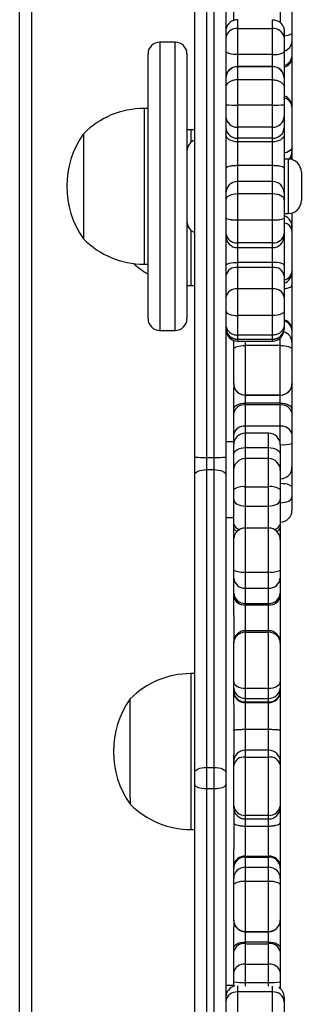
# Model space of a CAD drawing. Units: millimetres. Extents: x -4933 to 4839, y -3372 to 8944.
# Drawn here: x -902 to -829, y 6620 to 6873 of the extents above; entities that cross this region are included whole.
import ezdxf

# ---------------------------------------------------------------- set-up
doc = ezdxf.new("R2010")
doc.units = ezdxf.units.MM
doc.layers.add('Toestel 2D', color=7, linetype='Continuous', lineweight=20)

# ---------------------------------------------------------------- blocks, each defined once
blk = doc.blocks.new('WD1505_')
at = {"color": 7, "linetype": 'Continuous', "lineweight": 25}
for p, q in [((-56.332, 246.466), (-56.332, 290.895)), ((-56.032, 290.9), (-56.032, 246.471)), ((-56.831, 246.471), (-56.831, 284.302)), ((-61.332, 219.854), (-61.332, 284.054)), ((-61.032, 284.054), (-61.032, 219.854)), ((-54.332, 258.145), (-54.332, 257.348)), ((-55.831, 257.679), (-55.831, 257.916)), ((-54.632, 257.916), (-54.632, 257.618)), ((-55.732, 257.701), (-55.732, 257.471)), ((-54.832, 257.471), (-54.832, 257.701)), ((-56.032, 257.544), (-55.993, 257.544)), ((-55.732, 257.471), (-55.732, 256.805)), ((-54.832, 257.471), (-55.732, 257.471)), ((-54.832, 256.805), (-54.832, 257.471)), ((-54.531, 257.402), (-54.531, 257.242)), ((-54.332, 257.348), (-54.332, 257.146)), ((-57.332, 257.124), (-57.732, 257.124)), ((-54.531, 257.242), (-54.531, 256.892)), ((-54.332, 257.146), (-54.332, 256.775)), ((-58.032, 256.687), (-58.032, 256.824)), ((-57.032, 256.824), (-57.032, 256.687)), ((-54.832, 256.805), (-55.732, 256.805)), ((-54.531, 256.892), (-54.531, 256.201)), ((-58.032, 250.025), (-58.032, 256.687)), ((-57.032, 256.687), (-57.032, 250.025)), ((-54.332, 256.775), (-54.332, 256.705)), ((-54.332, 256.705), (-54.332, 255.534)), ((-54.832, 256.501), (-55.732, 256.501)), ((-55.732, 256.493), (-55.732, 256.157)), ((-54.832, 256.493), (-55.732, 256.493)), ((-54.832, 256.157), (-54.832, 256.493)), ((-55.732, 256.157), (-55.732, 255.51)), ((-54.832, 256.157), (-55.732, 256.157)), ((-54.832, 255.51), (-54.832, 256.157)), ((-54.531, 256.197), (-54.531, 256.201)), ((-54.531, 256.197), (-54.531, 255.966)), ((-54.531, 255.966), (-54.531, 255.519)), ((-58.032, 255.424), (-58.131, 255.424)), ((-54.832, 255.51), (-55.732, 255.51)), ((-55.732, 255.51), (-55.732, 254.941)), ((-54.832, 254.941), (-54.832, 255.51)), ((-54.531, 255.519), (-54.531, 255.22)), ((-54.332, 255.534), (-54.332, 255.462)), ((-54.332, 255.462), (-54.332, 255.438)), ((-54.332, 255.438), (-54.332, 254.441)), ((-54.531, 255.22), (-54.531, 254.935)), ((-56.932, 254.876), (-57.032, 254.874)), ((-56.831, 254.876), (-56.932, 254.876)), ((-54.832, 254.941), (-55.732, 254.941)), ((-55.732, 254.941), (-55.732, 254.656)), ((-54.832, 254.656), (-54.832, 254.941)), ((-54.531, 254.935), (-54.531, 254.753)), ((-59.692, 254.774), (-59.692, 254.217)), ((-54.832, 254.656), (-55.732, 254.656)), ((-55.732, 254.656), (-55.732, 254.565)), ((-55.732, 254.565), (-55.732, 253.955)), ((-54.832, 254.565), (-55.732, 254.565)), ((-54.832, 254.565), (-54.832, 254.656)), ((-54.832, 253.955), (-54.832, 254.565)), ((-54.531, 254.753), (-54.531, 253.883)), ((-54.332, 254.441), (-54.332, 254.316)), ((-54.332, 254.316), (-54.332, 254.249)), ((-59.692, 254.217), (-59.692, 252.074)), ((-54.426, 254.124), (-54.531, 254.124)), ((-54.332, 254.249), (-54.332, 254.225)), ((-54.332, 254.225), (-54.332, 254.111)), ((-54.832, 253.955), (-55.732, 253.955)), ((-54.531, 253.883), (-54.531, 253.246)), ((-54.092, 253.789), (-54.092, 253.059)), ((-54.832, 253.546), (-55.732, 253.546)), ((-55.732, 253.227), (-55.732, 252.552)), ((-54.832, 253.227), (-55.732, 253.227)), ((-54.832, 252.552), (-54.832, 253.227)), ((-54.531, 253.246), (-54.531, 253.078)), ((-54.531, 253.078), (-54.531, 252.613)), ((-54.832, 252.552), (-55.732, 252.552)), ((-55.732, 252.552), (-55.732, 251.976)), ((-54.832, 251.976), (-54.832, 252.552)), ((-54.531, 252.724), (-54.426, 252.724)), ((-54.531, 252.613), (-54.531, 252.216)), ((-54.332, 252.738), (-54.332, 252.384)), ((-54.332, 252.384), (-54.332, 252.288)), ((-54.332, 252.288), (-54.332, 251.263)), ((-54.531, 252.216), (-54.531, 252.15)), ((-54.531, 252.15), (-54.531, 251.393)), ((-54.832, 251.976), (-55.732, 251.976)), ((-55.732, 251.85), (-54.832, 251.85)), ((-58.131, 251.424), (-58.032, 251.424)), ((-54.832, 251.472), (-55.732, 251.472)), ((-55.732, 251.472), (-55.732, 251.34)), ((-55.732, 251.34), (-55.732, 250.79)), ((-54.832, 251.34), (-55.732, 251.34)), ((-54.832, 251.34), (-54.832, 251.472)), ((-54.832, 250.79), (-54.832, 251.34)), ((-54.531, 251.393), (-54.531, 251.128)), ((-54.332, 251.263), (-54.332, 251.221)), ((-54.531, 251.128), (-54.531, 250.579)), ((-54.332, 251.221), (-54.332, 250.893)), ((-57.032, 250.878), (-56.932, 250.876)), ((-56.932, 250.876), (-56.831, 250.876)), ((-55.732, 250.79), (-55.732, 250.11)), ((-54.832, 250.79), (-55.732, 250.79)), ((-54.832, 250.11), (-54.832, 250.79)), ((-54.332, 250.893), (-54.332, 249.759)), ((-54.531, 250.579), (-54.531, 250.221)), ((-54.832, 250.11), (-55.732, 250.11)), ((-55.732, 250.11), (-55.732, 249.604)), ((-54.832, 249.604), (-54.832, 250.11)), ((-54.531, 250.221), (-54.531, 249.872)), ((-57.732, 249.725), (-57.332, 249.725)), ((-54.531, 249.872), (-54.531, 249.802)), ((-54.531, 249.802), (-54.531, 249.78)), ((-54.531, 249.78), (-54.531, 249.751)), ((-54.332, 249.759), (-54.332, 249.703)), ((-54.832, 249.604), (-55.732, 249.604)), ((-55.732, 249.502), (-54.832, 249.502)), ((-54.832, 249.493), (-55.732, 249.493)), ((-54.332, 249.703), (-54.332, 249.422)), ((-55.831, 249.422), (-55.831, 249.469)), ((-55.831, 249.24), (-55.831, 249.422)), ((-55.831, 248.364), (-55.831, 249.24)), ((-55.732, 249.451), (-54.832, 249.451)), ((-55.532, 249.337), (-55.532, 248.066)), ((-54.632, 249.337), (-55.532, 249.337)), ((-54.632, 248.066), (-54.632, 249.337)), ((-54.332, 249.422), (-54.332, 249.24)), ((-54.332, 249.24), (-54.332, 248.364)), ((-55.831, 248.364), (-55.831, 248.362)), ((-55.831, 248.362), (-55.831, 248.249)), ((-55.831, 247.697), (-55.831, 248.249)), ((-54.332, 248.364), (-54.332, 248.362)), ((-54.332, 248.362), (-54.332, 247.697)), ((-54.632, 248.066), (-55.532, 248.066)), ((-55.532, 248.062), (-54.632, 248.062)), ((-54.632, 247.859), (-55.532, 247.859)), ((-55.532, 247.859), (-55.532, 247.811)), ((-55.532, 247.811), (-55.532, 247.266)), ((-54.632, 247.811), (-55.532, 247.811)), ((-54.632, 247.811), (-54.632, 247.859)), ((-54.632, 247.266), (-54.632, 247.811)), ((-55.831, 247.601), (-55.831, 247.697)), ((-55.831, 247.056), (-55.831, 247.601)), ((-54.332, 247.697), (-54.332, 247.601)), ((-54.332, 247.601), (-54.332, 247.056)), ((-54.632, 247.266), (-55.532, 247.266)), ((-54.632, 246.793), (-54.632, 247.266)), ((-55.831, 246.82), (-55.831, 247.056)), ((-54.932, 247.086), (-55.532, 247.086)), ((-54.332, 247.056), (-54.332, 246.82)), ((-56.032, 246.876), (-55.831, 246.876)), ((-55.831, 246.786), (-55.831, 246.82)), ((-55.831, 246.533), (-55.831, 246.786)), ((-55.532, 246.719), (-54.932, 246.719)), ((-54.632, 246.786), (-54.632, 246.533)), ((-54.332, 246.82), (-54.332, 246.214)), ((-56.831, 246.021), (-56.831, 246.471)), ((-56.532, 246.466), (-56.332, 246.466)), ((-56.532, 246.466), (-56.532, 246.151)), ((-56.332, 246.151), (-56.332, 246.466)), ((-56.032, 246.471), (-56.032, 246.021)), ((-55.831, 246.289), (-55.831, 246.533)), ((-54.632, 246.533), (-54.632, 246.289)), ((-55.831, 246.135), (-55.831, 246.289)), ((-54.932, 246.435), (-55.532, 246.435)), ((-54.632, 246.289), (-54.632, 246.135)), ((-54.332, 246.214), (-54.332, 245.697)), ((-56.831, 238.377), (-56.831, 246.021)), ((-56.532, 246.151), (-56.532, 238.506)), ((-56.532, 246.151), (-56.332, 246.151)), ((-56.332, 238.506), (-56.332, 246.151)), ((-56.032, 246.021), (-56.032, 238.377)), ((-55.831, 245.634), (-55.831, 246.135)), ((-54.632, 246.135), (-54.632, 245.634)), ((-55.532, 245.708), (-54.932, 245.708)), ((-55.532, 245.708), (-55.532, 245.215)), ((-54.932, 245.215), (-54.932, 245.708)), ((-54.332, 245.697), (-54.332, 245.447)), ((-55.831, 245.388), (-55.831, 245.634)), ((-54.632, 245.634), (-54.632, 245.388)), ((-54.332, 245.447), (-54.332, 245.106)), ((-55.831, 244.765), (-55.831, 245.388)), ((-55.532, 245.215), (-54.932, 245.215)), ((-54.632, 245.388), (-54.632, 244.765)), ((-55.831, 244.914), (-56.032, 244.914)), ((-55.831, 244.659), (-55.831, 244.765)), ((-54.632, 244.765), (-54.632, 244.659)), ((-55.831, 244.351), (-55.831, 244.659)), ((-54.932, 244.651), (-55.532, 244.651)), ((-54.632, 244.659), (-54.632, 244.351)), ((-55.831, 243.574), (-55.831, 244.351)), ((-54.632, 244.351), (-54.632, 243.574)), ((-55.831, 243.367), (-55.831, 243.574)), ((-55.532, 243.523), (-54.932, 243.523)), ((-55.532, 243.523), (-55.532, 243.109)), ((-54.932, 243.109), (-54.932, 243.523)), ((-54.632, 243.574), (-54.632, 243.367)), ((-55.831, 242.976), (-55.831, 243.367)), ((-54.632, 243.367), (-54.632, 242.976)), ((-55.831, 242.904), (-55.831, 242.976)), ((-55.831, 242.41), (-55.831, 242.904)), ((-55.532, 243.109), (-54.932, 243.109)), ((-55.532, 243.109), (-55.532, 242.719)), ((-54.932, 242.719), (-54.932, 243.109)), ((-54.632, 242.976), (-54.632, 242.904)), ((-54.632, 242.904), (-54.632, 241.726)), ((-55.532, 242.719), (-54.932, 242.719)), ((-55.532, 242.719), (-55.532, 242.682)), ((-55.532, 242.682), (-54.932, 242.682)), ((-54.932, 242.682), (-54.932, 242.719)), ((-55.831, 242.41), (-55.831, 241.716)), ((-54.932, 242.016), (-55.532, 242.016)), ((-55.532, 241.975), (-55.532, 240.541)), ((-55.532, 241.975), (-54.932, 241.975)), ((-54.932, 240.541), (-54.932, 241.975)), ((-55.831, 241.696), (-55.831, 241.716)), ((-55.831, 240.707), (-55.831, 241.696)), ((-54.632, 241.716), (-54.632, 241.696)), ((-54.632, 241.696), (-54.632, 240.707)), ((-56.831, 240.914), (-56.932, 240.914)), ((-55.831, 240.576), (-55.831, 240.707)), ((-54.632, 240.707), (-54.632, 240.576)), ((-55.831, 240.485), (-55.831, 240.576)), ((-55.831, 240.458), (-55.831, 240.485)), ((-55.831, 240.124), (-55.831, 240.458)), ((-55.532, 240.541), (-54.932, 240.541)), ((-55.532, 240.541), (-55.532, 240.278)), ((-54.932, 240.278), (-54.932, 240.541)), ((-54.632, 240.576), (-54.632, 240.485)), ((-54.632, 240.485), (-54.632, 240.458)), ((-54.632, 240.458), (-54.632, 239.458)), ((-58.492, 237.725), (-58.492, 240.264)), ((-55.831, 240.124), (-55.831, 238.839)), ((-55.532, 240.278), (-54.932, 240.278)), ((-55.532, 240.278), (-55.532, 240.187)), ((-55.532, 240.187), (-54.932, 240.187)), ((-55.532, 240.187), (-55.532, 240.174)), ((-55.532, 240.174), (-55.532, 239.486)), ((-55.532, 240.174), (-54.932, 240.174)), ((-54.932, 240.187), (-54.932, 240.278)), ((-54.932, 240.174), (-54.932, 240.187)), ((-54.932, 239.486), (-54.932, 240.174)), ((-55.532, 239.486), (-54.932, 239.486)), ((-54.632, 239.458), (-54.632, 238.649)), ((-54.932, 238.949), (-55.532, 238.949)), ((-55.831, 238.649), (-55.831, 238.839)), ((-55.831, 238.56), (-55.831, 238.649)), ((-55.532, 238.771), (-55.532, 237.277)), ((-55.532, 238.771), (-54.932, 238.771)), ((-54.932, 237.277), (-54.932, 238.771)), ((-54.632, 238.649), (-54.632, 238.56)), ((-56.831, 238.066), (-56.831, 238.377)), ((-56.532, 238.506), (-56.532, 237.963)), ((-56.532, 238.506), (-56.332, 238.506)), ((-56.332, 237.963), (-56.332, 238.506)), ((-56.032, 238.377), (-56.032, 238.066)), ((-55.831, 237.531), (-55.831, 238.56)), ((-54.632, 238.56), (-54.632, 237.531)), ((-56.831, 229.823), (-56.831, 238.066)), ((-56.532, 237.963), (-56.332, 237.963)), ((-56.532, 237.963), (-56.532, 229.719)), ((-56.332, 229.719), (-56.332, 237.963)), ((-56.032, 238.066), (-56.032, 229.823)), ((-58.492, 237.725), (-58.492, 237.564)), ((-55.831, 237.484), (-55.831, 237.531)), ((-55.831, 237.484), (-55.831, 236.405)), ((-54.632, 237.531), (-54.632, 237.484)), ((-54.632, 237.484), (-54.632, 237.096)), ((-55.532, 237.277), (-54.932, 237.277)), ((-55.532, 237.184), (-54.932, 237.184)), ((-54.632, 237.096), (-54.632, 235.974)), ((-56.932, 236.914), (-56.831, 236.914)), ((-55.532, 237), (-54.932, 237)), ((-55.532, 237), (-55.532, 236.23)), ((-54.932, 236.23), (-54.932, 237)), ((-55.831, 235.974), (-55.831, 236.405)), ((-55.532, 236.23), (-54.932, 236.23)), ((-55.532, 236.23), (-55.532, 236.203)), ((-55.532, 236.203), (-55.532, 235.944)), ((-55.532, 236.203), (-54.932, 236.203)), ((-54.932, 236.203), (-54.932, 236.23)), ((-54.932, 235.944), (-54.932, 236.203)), ((-55.831, 235.921), (-55.831, 235.974)), ((-55.831, 235.662), (-55.831, 235.921)), ((-55.532, 235.944), (-55.532, 235.591)), ((-55.532, 235.944), (-54.932, 235.944)), ((-54.932, 235.591), (-54.932, 235.944)), ((-54.632, 235.974), (-54.632, 235.921)), ((-54.632, 235.921), (-54.632, 235.662)), ((-55.831, 235.486), (-55.831, 235.662)), ((-55.532, 235.591), (-55.532, 234.296)), ((-55.532, 235.591), (-54.932, 235.591)), ((-54.932, 234.296), (-54.932, 235.591)), ((-54.632, 235.662), (-54.632, 235.486)), ((-55.831, 234.593), (-55.831, 235.486)), ((-54.632, 235.486), (-54.632, 234.593)), ((-55.831, 234.59), (-55.831, 234.593)), ((-55.831, 234.59), (-55.831, 234.405)), ((-54.632, 234.593), (-54.632, 234.59)), ((-54.632, 234.59), (-54.632, 233.859)), ((-55.831, 233.859), (-55.831, 234.405)), ((-55.532, 234.296), (-54.932, 234.296)), ((-55.532, 234.29), (-54.932, 234.29)), ((-55.831, 233.766), (-55.831, 233.859)), ((-55.532, 234.028), (-54.932, 234.028)), ((-55.532, 234.028), (-55.532, 233.982)), ((-55.532, 233.982), (-55.532, 233.453)), ((-55.532, 233.982), (-54.932, 233.982)), ((-54.932, 233.982), (-54.932, 234.028)), ((-54.932, 233.453), (-54.932, 233.982)), ((-54.632, 233.859), (-54.632, 233.766)), ((-55.831, 233.237), (-55.831, 233.766)), ((-54.632, 233.766), (-54.632, 233.237)), ((-55.532, 233.453), (-55.532, 232.986)), ((-55.532, 233.453), (-54.932, 233.453)), ((-54.932, 232.986), (-54.932, 233.453)), ((-55.831, 233.004), (-55.831, 233.237)), ((-54.632, 233.237), (-54.632, 233.004)), ((-56.032, 232.914), (-55.831, 232.914)), ((-55.831, 232.889), (-55.831, 233.004)), ((-55.532, 232.986), (-54.932, 232.986)), ((-54.632, 233.004), (-54.632, 232.83)), ((-55.732, 232.743), (-55.732, 232.103)), ((-54.832, 232.743), (-55.732, 232.743)), ((-54.832, 232.103), (-54.832, 232.743)), ((-54.531, 232.606), (-54.531, 232.493)), ((-54.531, 232.493), (-54.531, 232.157))]:
    blk.add_line(p, q, dxfattribs=at)
at = {"color": 8, "linetype": 'Continuous', "lineweight": 25}
for p, q in [((-56.532, 284.74), (-56.532, 246.466)), ((-57.732, 257.124), (-57.732, 256.975)), ((-57.332, 256.975), (-57.332, 257.124)), ((-57.732, 256.975), (-57.732, 249.725)), ((-57.332, 249.725), (-57.332, 256.975)), ((-55.732, 256.805), (-55.732, 256.501)), ((-54.832, 256.501), (-54.832, 256.805)), ((-55.732, 256.501), (-55.732, 256.493)), ((-54.832, 256.493), (-54.832, 256.501)), ((-58.131, 255.424), (-58.131, 254.599)), ((-56.932, 254.876), (-56.932, 254.548)), ((-58.131, 254.599), (-58.131, 251.424)), ((-54.426, 252.724), (-54.426, 254.124)), ((-55.732, 253.955), (-55.732, 253.546)), ((-54.832, 253.546), (-54.832, 253.955)), ((-55.732, 253.546), (-55.732, 253.227)), ((-54.832, 253.227), (-54.832, 253.546)), ((-56.932, 252.301), (-56.932, 251.216)), ((-55.732, 251.976), (-55.732, 251.85)), ((-55.732, 251.85), (-55.732, 251.472)), ((-54.832, 251.85), (-54.832, 251.976)), ((-54.832, 251.472), (-54.832, 251.85)), ((-56.932, 251.216), (-56.932, 250.876)), ((-55.732, 249.604), (-55.732, 249.502)), ((-55.732, 249.502), (-55.732, 249.493)), ((-55.732, 249.493), (-55.732, 249.451)), ((-54.832, 249.502), (-54.832, 249.604)), ((-54.832, 249.493), (-54.832, 249.502)), ((-54.832, 249.451), (-54.832, 249.493)), ((-54.632, 249.337), (-54.632, 249.528)), ((-55.831, 249.422), (-55.827, 249.467)), ((-55.532, 249.451), (-55.532, 249.337)), ((-55.532, 248.066), (-55.532, 248.062)), ((-55.532, 248.062), (-55.532, 247.859)), ((-54.632, 248.062), (-54.632, 248.066)), ((-54.632, 247.859), (-54.632, 248.062)), ((-55.532, 247.266), (-55.532, 247.086)), ((-55.532, 247.086), (-55.532, 246.719)), ((-54.932, 246.719), (-54.932, 247.086)), ((-55.831, 246.82), (-55.83, 246.817)), ((-55.532, 246.719), (-55.532, 246.435)), ((-54.932, 246.435), (-54.932, 246.719)), ((-54.632, 246.793), (-54.632, 246.793)), ((-55.532, 246.435), (-55.532, 245.708)), ((-54.932, 245.708), (-54.932, 246.435)), ((-55.532, 245.215), (-55.532, 244.651)), ((-54.932, 244.651), (-54.932, 245.215)), ((-55.532, 244.651), (-55.532, 243.523)), ((-54.932, 243.523), (-54.932, 244.651)), ((-55.532, 242.682), (-55.532, 242.016)), ((-54.932, 242.016), (-54.932, 242.682)), ((-55.532, 242.016), (-55.532, 241.975)), ((-54.932, 241.975), (-54.932, 242.016)), ((-56.932, 240.914), (-56.932, 237.152)), ((-55.532, 239.486), (-55.532, 238.949)), ((-54.932, 238.949), (-54.932, 239.486)), ((-55.532, 238.949), (-55.532, 238.771)), ((-54.932, 238.771), (-54.932, 238.949)), ((-56.932, 237.152), (-56.932, 236.914)), ((-55.532, 237.277), (-55.532, 237.184)), ((-55.532, 237.184), (-55.532, 237)), ((-54.932, 237.184), (-54.932, 237.277)), ((-54.932, 237), (-54.932, 237.184)), ((-55.532, 234.296), (-55.532, 234.29)), ((-55.532, 234.29), (-55.532, 234.028)), ((-54.932, 234.29), (-54.932, 234.296)), ((-54.932, 234.028), (-54.932, 234.29)), ((-55.732, 232.902), (-55.732, 232.743)), ((-55.532, 232.986), (-55.532, 232.892)), ((-54.932, 232.892), (-54.932, 232.986)), ((-54.832, 232.743), (-54.832, 232.895))]:
    blk.add_line(p, q, dxfattribs=at)
at = {"color": 7, "linetype": 'Continuous', "lineweight": 25, "flags": 128}
for points in [[(-55.732, 256.805), (-55.79, 256.806), (-55.846, 256.811), (-55.898, 256.819), (-55.944, 256.83), (-55.981, 256.843), (-56.009, 256.858), (-56.026, 256.875), (-56.032, 256.892)], [(-54.832, 256.805), (-54.773, 256.806), (-54.717, 256.811), (-54.665, 256.819), (-54.619, 256.83), (-54.582, 256.843), (-54.554, 256.858), (-54.537, 256.875), (-54.531, 256.892)], [(-55.732, 254.565), (-55.79, 254.569), (-55.846, 254.579), (-55.898, 254.597), (-55.944, 254.62), (-55.981, 254.648), (-56.009, 254.681), (-56.026, 254.716), (-56.032, 254.753)], [(-54.531, 254.753), (-54.537, 254.716), (-54.554, 254.681), (-54.582, 254.648), (-54.619, 254.62), (-54.665, 254.597), (-54.717, 254.579), (-54.773, 254.569), (-54.832, 254.565)], [(-55.732, 253.227), (-55.79, 253.224), (-55.846, 253.216), (-55.898, 253.202), (-55.944, 253.183), (-55.981, 253.161), (-56.009, 253.135), (-56.026, 253.107), (-56.032, 253.078)], [(-54.531, 253.078), (-54.537, 253.107), (-54.554, 253.135), (-54.582, 253.161), (-54.619, 253.183), (-54.665, 253.202), (-54.717, 253.216), (-54.773, 253.224), (-54.832, 253.227)], [(-56.032, 251.393), (-56.026, 251.409), (-56.009, 251.424), (-55.981, 251.437), (-55.944, 251.449), (-55.898, 251.459), (-55.846, 251.466), (-55.79, 251.471), (-55.732, 251.472)], [(-54.531, 251.393), (-54.537, 251.409), (-54.554, 251.424), (-54.582, 251.437), (-54.619, 251.449), (-54.665, 251.459), (-54.717, 251.466), (-54.773, 251.471), (-54.832, 251.472)], [(-56.032, 250.221), (-56.026, 250.199), (-56.009, 250.178), (-55.981, 250.159), (-55.944, 250.142), (-55.898, 250.129), (-55.846, 250.118), (-55.79, 250.112), (-55.732, 250.11)], [(-54.531, 250.221), (-54.537, 250.199), (-54.554, 250.178), (-54.582, 250.159), (-54.619, 250.142), (-54.665, 250.129), (-54.717, 250.118), (-54.773, 250.112), (-54.832, 250.11)], [(-55.831, 249.24), (-55.826, 249.259), (-55.809, 249.277), (-55.781, 249.294), (-55.744, 249.309), (-55.698, 249.321), (-55.646, 249.33), (-55.59, 249.335), (-55.532, 249.337)], [(-54.632, 249.337), (-54.573, 249.335), (-54.517, 249.33), (-54.465, 249.321), (-54.419, 249.309), (-54.382, 249.294), (-54.354, 249.277), (-54.337, 249.259), (-54.332, 249.24)], [(-55.831, 247.697), (-55.826, 247.728), (-55.809, 247.759), (-55.781, 247.787), (-55.744, 247.811), (-55.698, 247.831), (-55.646, 247.846), (-55.59, 247.855), (-55.532, 247.859)], [(-54.632, 247.859), (-54.573, 247.855), (-54.517, 247.846), (-54.465, 247.831), (-54.419, 247.811), (-54.382, 247.787), (-54.354, 247.759), (-54.337, 247.728), (-54.332, 247.697)], [(-55.831, 246.533), (-55.826, 246.569), (-55.809, 246.604), (-55.781, 246.636), (-55.744, 246.664), (-55.698, 246.688), (-55.646, 246.705), (-55.59, 246.715), (-55.532, 246.719)], [(-54.932, 246.719), (-54.873, 246.715), (-54.817, 246.705), (-54.765, 246.688), (-54.719, 246.664), (-54.682, 246.636), (-54.654, 246.604), (-54.637, 246.569), (-54.632, 246.533)], [(-56.831, 246.021), (-56.826, 246.047), (-56.809, 246.071), (-56.781, 246.093), (-56.744, 246.113), (-56.698, 246.129), (-56.646, 246.141), (-56.59, 246.148), (-56.532, 246.151)], [(-56.332, 246.151), (-56.273, 246.148), (-56.217, 246.141), (-56.165, 246.129), (-56.119, 246.113), (-56.082, 246.093), (-56.054, 246.071), (-56.037, 246.047), (-56.032, 246.021)], [(-54.632, 245.801), (-54.573, 245.799), (-54.517, 245.794), (-54.465, 245.784), (-54.419, 245.771), (-54.382, 245.755), (-54.354, 245.737), (-54.337, 245.718), (-54.332, 245.697)], [(-54.632, 245.301), (-54.573, 245.304), (-54.517, 245.312), (-54.465, 245.326), (-54.419, 245.344), (-54.382, 245.366), (-54.354, 245.391), (-54.337, 245.419), (-54.332, 245.447)], [(-55.831, 245.388), (-55.826, 245.354), (-55.809, 245.322), (-55.781, 245.292), (-55.744, 245.266), (-55.698, 245.244), (-55.646, 245.228), (-55.59, 245.218), (-55.532, 245.215)], [(-54.932, 245.215), (-54.873, 245.218), (-54.817, 245.228), (-54.765, 245.244), (-54.719, 245.266), (-54.682, 245.292), (-54.654, 245.322), (-54.637, 245.354), (-54.632, 245.388)], [(-55.831, 240.707), (-55.826, 240.675), (-55.809, 240.644), (-55.781, 240.615), (-55.744, 240.59), (-55.698, 240.569), (-55.646, 240.553), (-55.59, 240.544), (-55.532, 240.541)], [(-54.932, 240.541), (-54.873, 240.544), (-54.817, 240.553), (-54.765, 240.569), (-54.719, 240.59), (-54.682, 240.615), (-54.654, 240.644), (-54.637, 240.675), (-54.632, 240.707)], [(-56.831, 238.377), (-56.826, 238.402), (-56.809, 238.426), (-56.781, 238.449), (-56.744, 238.468), (-56.698, 238.485), (-56.646, 238.497), (-56.59, 238.504), (-56.532, 238.506)], [(-56.332, 238.506), (-56.273, 238.504), (-56.217, 238.497), (-56.165, 238.485), (-56.119, 238.468), (-56.082, 238.449), (-56.054, 238.426), (-56.037, 238.402), (-56.032, 238.377)], [(-56.831, 238.066), (-56.826, 238.046), (-56.809, 238.027), (-56.781, 238.009), (-56.744, 237.993), (-56.698, 237.98), (-56.646, 237.971), (-56.59, 237.965), (-56.532, 237.963)], [(-56.332, 237.963), (-56.273, 237.965), (-56.217, 237.971), (-56.165, 237.98), (-56.119, 237.993), (-56.082, 238.009), (-56.054, 238.027), (-56.037, 238.046), (-56.032, 238.066)], [(-55.831, 235.486), (-55.826, 235.506), (-55.809, 235.526), (-55.781, 235.544), (-55.744, 235.56), (-55.698, 235.574), (-55.646, 235.583), (-55.59, 235.589), (-55.532, 235.591)], [(-54.932, 235.591), (-54.873, 235.589), (-54.817, 235.583), (-54.765, 235.574), (-54.719, 235.56), (-54.682, 235.544), (-54.654, 235.526), (-54.637, 235.506), (-54.632, 235.486)], [(-55.831, 233.859), (-55.826, 233.892), (-55.809, 233.924), (-55.781, 233.953), (-55.744, 233.979), (-55.698, 234), (-55.646, 234.015), (-55.59, 234.025), (-55.532, 234.028)], [(-54.932, 234.028), (-54.873, 234.025), (-54.817, 234.015), (-54.765, 234), (-54.719, 233.979), (-54.682, 233.953), (-54.654, 233.924), (-54.637, 233.892), (-54.632, 233.859)]]:
    blk.add_lwpolyline(points, dxfattribs=at)
at = {"color": 8, "linetype": 'Continuous', "lineweight": 25, "flags": 128}
for points in [[(-54.332, 254.441), (-54.337, 254.407), (-54.354, 254.374), (-54.382, 254.344), (-54.419, 254.318), (-54.465, 254.296), (-54.517, 254.28), (-54.531, 254.277)], [(-54.332, 254.225), (-54.337, 254.169), (-54.354, 254.116)], [(-55.831, 244.659), (-55.826, 244.635), (-55.809, 244.613), (-55.781, 244.592), (-55.744, 244.574), (-55.731, 244.569)]]:
    blk.add_lwpolyline(points, dxfattribs=at)
at = {"color": 7, "linetype": 'Continuous', "lineweight": 25}
for centre, radius, start, end in [((-55.763, 257.201), 0.272, 83.3631, 171.2733), ((-54.8, 257.201), 0.272, 8.7295, 96.6341), ((-57.732, 256.824), 0.3, 90, 180), ((-57.332, 256.824), 0.3, 0, 90), ((-55.732, 256.201), 0.3, 90, 180), ((-55.733, 256.195), 0.298, 89.6643, 179.6578), ((-54.832, 256.201), 0.3, 0, 90), ((-54.83, 256.195), 0.298, 0.3448, 90.3331), ((-54.632, 255.462), 0.3, 0, 70.5288), ((-58.132, 253.227), 2.197, 90, 135.2397), ((-55.806, 257.898), 2.39, 264.5875, 271.7892), ((-54.757, 257.898), 2.39, 268.2112, 275.4121), ((-55.742, 255.231), 0.29, 182.1699, 272.0098), ((-54.821, 255.231), 0.29, 267.9928, 357.8275), ((-55.742, 254.946), 0.29, 182.163, 272.0167), ((-54.821, 254.946), 0.29, 267.986, 357.8343), ((-57.787, 253.424), 2.334, 144.6647, 215.3353), ((-56.732, 254.324), 0.3, 109.4712, 180), ((-54.427, 253.789), 0.335, 0, 90), ((-55.732, 253.246), 0.3, 90, 180), ((-54.832, 253.246), 0.3, 0, 90), ((-54.427, 253.059), 0.335, 270, 0), ((-56.732, 252.524), 0.3, 180, 250.5288), ((-54.632, 252.384), 0.3, 0, 70.5288), ((-58.132, 253.621), 2.197, 224.7603, 270), ((-55.758, 252.249), 0.275, 186.9761, 275.5956), ((-55.732, 252.15), 0.3, 180, 270), ((-54.832, 252.15), 0.3, 270, 0), ((-54.805, 252.249), 0.275, 264.4072, 353.0212), ((-56.932, 253.073), 2.197, 227.9699, 239.9548), ((-55.769, 251.075), 0.268, 81.8957, 168.4719), ((-54.794, 251.075), 0.268, 11.531, 98.1015), ((-54.632, 251.221), 0.3, 289.4712, 0), ((-55.769, 250.525), 0.268, 81.8966, 168.4649), ((-54.794, 250.525), 0.268, 11.5379, 98.1006), ((-57.732, 250.025), 0.3, 180, 270), ((-57.332, 250.025), 0.3, 270, 0), ((-55.732, 249.802), 0.3, 180, 270), ((-55.738, 249.787), 0.294, 181.2758, 271.2223), ((-55.732, 249.751), 0.3, 180, 270), ((-54.832, 249.802), 0.3, 270, 0), ((-54.832, 249.751), 0.3, 270, 0), ((-54.825, 249.787), 0.294, 268.7803, 358.7216), ((-55.532, 248.362), 0.3, 180, 270), ((-55.533, 248.365), 0.299, 180.1776, 270.1925), ((-54.631, 248.365), 0.299, 269.8095, 359.8159), ((-54.632, 248.362), 0.3, 270, 0), ((-55.57, 247.546), 0.267, 81.7395, 168.1443), ((-54.593, 247.546), 0.267, 11.8631, 98.2574), ((-55.57, 247.001), 0.267, 81.7409, 168.149), ((-54.593, 247.001), 0.267, 11.8584, 98.256), ((-55.532, 246.786), 0.3, 90, 180), ((-54.932, 246.786), 0.3, 0, 90), ((-54.557, 247.658), 0.868, 265.0893, 285.0746), ((-56.606, 250.784), 4.319, 267.0125, 270.9932), ((-56.257, 250.786), 4.321, 269.0072, 272.987), ((-55.532, 246.135), 0.3, 90, 180), ((-54.932, 246.135), 0.3, 0, 90), ((-54.632, 246.214), 0.3, 270, 0), ((-55.602, 245.349), 0.366, 78.917, 128.7823), ((-54.861, 245.349), 0.367, 51.2221, 101.0807), ((-54.632, 245.106), 0.3, 270, 0), ((-55.532, 244.351), 0.3, 90, 180), ((-54.932, 244.351), 0.3, 0, 90), ((-55.604, 244.005), 0.487, 242.2071, 278.6025), ((-54.859, 244.005), 0.487, 261.3994, 297.7895), ((-55.551, 243.39), 0.281, 184.676, 274.0247), ((-54.912, 243.39), 0.281, 265.9757, 355.3191), ((-55.551, 242.999), 0.281, 184.676, 274.0247), ((-55.566, 242.95), 0.27, 189.9129, 277.2944), ((-54.912, 242.999), 0.281, 265.9757, 355.3191), ((-54.897, 242.95), 0.27, 262.7064, 350.0819), ((-55.532, 241.716), 0.3, 90, 180), ((-55.541, 241.685), 0.29, 88.0368, 177.9003), ((-54.932, 241.716), 0.3, 0, 90), ((-54.922, 241.685), 0.29, 2.1044, 91.963), ((-56.932, 238.717), 2.197, 90, 135.2397), ((-55.533, 240.577), 0.299, 180.1996, 270.2071), ((-55.533, 240.486), 0.299, 180.1996, 270.2071), ((-55.539, 240.466), 0.293, 181.5547, 271.4831), ((-54.93, 240.577), 0.299, 269.7929, 359.7958), ((-54.93, 240.486), 0.299, 269.7929, 359.7958), ((-54.924, 240.466), 0.293, 268.5171, 358.4406), ((-56.587, 238.914), 2.334, 144.6647, 215.3353), ((-55.532, 238.649), 0.3, 90, 180), ((-54.932, 238.649), 0.3, 0, 90), ((-55.569, 238.506), 0.267, 81.8391, 168.3684), ((-54.894, 238.506), 0.268, 11.6368, 98.16), ((-56.932, 239.111), 2.197, 224.7603, 270), ((-55.532, 237.484), 0.3, 180, 270), ((-55.553, 237.556), 0.28, 185.1792, 274.3868), ((-54.91, 237.556), 0.28, 265.6136, 354.8158), ((-54.932, 237.484), 0.3, 270, 0), ((-55.552, 235.95), 0.28, 85.7899, 175.0622), ((-55.54, 235.912), 0.291, 88.2887, 178.1824), ((-54.911, 235.95), 0.28, 4.9427, 94.2097), ((-54.923, 235.912), 0.291, 1.8223, 91.7111), ((-55.54, 235.653), 0.291, 88.2863, 178.1848), ((-54.923, 235.653), 0.291, 1.8199, 91.7135), ((-55.532, 234.59), 0.3, 180, 270), ((-55.533, 234.595), 0.298, 180.2958, 270.2993), ((-54.93, 234.595), 0.298, 269.7007, 359.6996), ((-54.932, 234.59), 0.3, 270, 0), ((-55.568, 233.716), 0.269, 82.2765, 169.258), ((-54.895, 233.716), 0.269, 10.7471, 97.7227), ((-55.568, 233.187), 0.269, 82.2765, 169.258), ((-54.895, 233.187), 0.269, 10.7471, 97.7227), ((-55.732, 232.606), 0.3, 102.9661, 180), ((-55.606, 234.284), 1.299, 260.0217, 273.3009), ((-54.857, 234.284), 1.3, 266.6999, 279.977), ((-54.832, 232.606), 0.3, 0, 57.1028), ((-55.755, 232.465), 0.278, 85.2352, 174.272), ((-54.808, 232.465), 0.278, 5.7307, 94.7621)]:
    blk.add_arc(centre, radius, start, end, dxfattribs=at)
at = {"color": 8, "linetype": 'Continuous', "lineweight": 25}
for centre, radius, start, end in [((-54.517, 257.623), 0.332, 267.4658, 303.9879), ((-54.603, 257.161), 0.272, 285.2889, 356.7581), ((-54.603, 256.791), 0.272, 285.285, 356.7566), ((-54.58, 256.737), 0.251, 281.2495, 352.6868), ((-54.613, 255.429), 0.282, 1.941, 73.1576), ((-54.63, 254.316), 0.298, 319.7146, 359.9882), ((-54.63, 254.249), 0.298, 334.0253, 359.9748), ((-54.556, 252.256), 0.226, 8.2644, 83.9069), ((-54.595, 251.275), 0.264, 283.9276, 357.318), ((-54.589, 249.744), 0.258, 3.3175, 77.1728), ((-54.612, 249.697), 0.281, 1.2335, 73.2954), ((-54.613, 249.415), 0.281, 1.2697, 74.7218), ((-55.791, 246.307), 0.0443, 203.7891, 254.9541), ((-54.672, 246.307), 0.0445, 285.1656, 336.0912), ((-55.64, 244.806), 0.196, 191.9771, 260.6614), ((-54.824, 244.806), 0.197, 278.808, 347.9252), ((-54.754, 244.696), 0.128, 281.2307, 343.1011)]:
    blk.add_arc(centre, radius, start, end, dxfattribs=at)
at = {"color": 7, "linetype": 'Continuous', "lineweight": 25}
for points, knots in [([(-55.732, 257.701), (-55.765, 257.698), (-55.833, 257.692), (-55.923, 257.64), (-55.991, 257.564), (-56.024, 257.482), (-56.031, 257.427), (-56.031, 257.405), (-56.032, 257.402)], [0, 0, 0, 0, 0.214659, 0.429356, 0.644006, 0.858666, 0.979467, 1, 1, 1, 1]), ([(-54.832, 257.701), (-54.798, 257.698), (-54.73, 257.692), (-54.641, 257.64), (-54.572, 257.564), (-54.539, 257.482), (-54.532, 257.427), (-54.532, 257.405), (-54.531, 257.402)], [0, 0, 0, 0, 0.214665, 0.429324, 0.643981, 0.858667, 0.979466, 1, 1, 1, 1]), ([(-55.732, 256.157), (-55.765, 256.155), (-55.833, 256.151), (-55.923, 256.118), (-55.991, 256.069), (-56.024, 256.017), (-56.031, 255.982), (-56.031, 255.968), (-56.032, 255.966)], [0, 0, 0, 0, 0.214665, 0.429354, 0.644009, 0.858662, 0.979467, 1, 1, 1, 1]), ([(-54.832, 256.157), (-54.798, 256.155), (-54.73, 256.151), (-54.641, 256.118), (-54.572, 256.069), (-54.539, 256.017), (-54.532, 255.982), (-54.532, 255.968), (-54.531, 255.966)], [0, 0, 0, 0, 0.214671, 0.429322, 0.643984, 0.858663, 0.979465, 1, 1, 1, 1]), ([(-55.732, 253.955), (-55.765, 253.954), (-55.833, 253.953), (-55.923, 253.94), (-55.991, 253.922), (-56.023, 253.903), (-56.031, 253.89), (-56.031, 253.884), (-56.032, 253.883)], [0, 0, 0, 0, 0.2146542, 0.4293271, 0.6439785, 0.8586275, 0.9585023, 1, 1, 1, 1]), ([(-54.531, 253.883), (-54.532, 253.884), (-54.532, 253.89), (-54.54, 253.903), (-54.572, 253.922), (-54.641, 253.94), (-54.73, 253.953), (-54.798, 253.954), (-54.832, 253.955)], [0, 0, 0, 0, 0.0415007, 0.1413712, 0.3560462, 0.5707042, 0.7853392, 1, 1, 1, 1]), ([(-55.732, 252.552), (-55.765, 252.552), (-55.833, 252.554), (-55.923, 252.564), (-55.991, 252.58), (-56.024, 252.596), (-56.031, 252.608), (-56.031, 252.612), (-56.032, 252.613)], [0, 0, 0, 0, 0.214666, 0.429362, 0.644011, 0.858679, 0.979475, 1, 1, 1, 1]), ([(-54.531, 252.613), (-54.532, 252.612), (-54.532, 252.608), (-54.539, 252.596), (-54.572, 252.58), (-54.641, 252.564), (-54.73, 252.554), (-54.798, 252.552), (-54.832, 252.552)], [0, 0, 0, 0, 0.020526, 0.14132, 0.356013, 0.570669, 0.785327, 1, 1, 1, 1]), ([(-56.032, 249.872), (-56.031, 249.869), (-56.031, 249.85), (-56.024, 249.8), (-55.991, 249.727), (-55.923, 249.659), (-55.833, 249.613), (-55.765, 249.607), (-55.732, 249.604)], [0, 0, 0, 0, 0.020538, 0.141293, 0.355979, 0.570636, 0.785336, 1, 1, 1, 1]), ([(-54.531, 249.872), (-54.532, 249.869), (-54.532, 249.85), (-54.539, 249.8), (-54.572, 249.727), (-54.641, 249.659), (-54.73, 249.613), (-54.798, 249.607), (-54.832, 249.604)], [0, 0, 0, 0, 0.0205393, 0.1412917, 0.3560033, 0.5706674, 0.7853292, 1, 1, 1, 1]), ([(-55.831, 239.458), (-55.831, 239.458), (-55.831, 239.46), (-55.823, 239.466), (-55.791, 239.473), (-55.722, 239.48), (-55.633, 239.485), (-55.565, 239.486), (-55.532, 239.486)], [0, 0, 0, 0, 0.035577, 0.141369, 0.356046, 0.570696, 0.78534, 1, 1, 1, 1]), ([(-54.932, 239.486), (-54.898, 239.486), (-54.83, 239.485), (-54.741, 239.48), (-54.672, 239.473), (-54.64, 239.466), (-54.632, 239.46), (-54.632, 239.458), (-54.632, 239.458)], [0, 0, 0, 0, 0.214653, 0.429335, 0.643978, 0.858628, 0.964424, 1, 1, 1, 1]), ([(-55.831, 237.096), (-55.831, 237.094), (-55.831, 237.087), (-55.823, 237.069), (-55.791, 237.044), (-55.722, 237.02), (-55.633, 237.004), (-55.565, 237.001), (-55.532, 237)], [0, 0, 0, 0, 0.035561, 0.141357, 0.356031, 0.570684, 0.785337, 1, 1, 1, 1]), ([(-54.932, 237), (-54.898, 237.001), (-54.83, 237.004), (-54.741, 237.02), (-54.672, 237.044), (-54.64, 237.069), (-54.632, 237.087), (-54.632, 237.094), (-54.632, 237.096)], [0, 0, 0, 0, 0.214656, 0.429346, 0.643993, 0.858641, 0.96444, 1, 1, 1, 1])]:
    blk.add_open_spline(points, degree=3, knots=knots, dxfattribs=at)
at = {"color": 8, "linetype": 'Continuous', "lineweight": 25}
for points, knots in [([(-54.332, 255.534), (-54.332, 255.536), (-54.332, 255.547), (-54.337, 255.568), (-54.355, 255.585), (-54.366, 255.595)], [0, 0, 0, 0, 0.121538, 0.483167, 1, 1, 1, 1]), ([(-54.531, 250.795), (-54.501, 250.799), (-54.44, 250.809), (-54.372, 250.836), (-54.34, 250.864), (-54.332, 250.883), (-54.332, 250.891), (-54.332, 250.893)], [0, 0, 0, 0, 0.271746, 0.545661, 0.819599, 0.954597, 1, 1, 1, 1]), ([(-54.64, 241.76), (-54.64, 241.759), (-54.633, 241.751), (-54.632, 241.739), (-54.632, 241.728), (-54.632, 241.726)], [0, 0, 0, 0, 0.055507, 0.762435, 1, 1, 1, 1])]:
    blk.add_open_spline(points, degree=3, knots=knots, dxfattribs=at)
blk = doc.blocks.new('VPL-03-WD1505')
at = {"layer": 'Toestel 2D', "xscale": 10, "yscale": 10, "zscale": 10}
blk.add_blockref('WD1505_', (-288.2, 4296), dxfattribs=at)
blk = doc.blocks.new('VPL-18-RC1505')
blk.add_blockref('VPL-03-WD1505', (0, 0))

msp = doc.modelspace()

# ---------------------------------------------------------------- block references
msp.add_blockref('VPL-18-RC1505', (0, 0))

doc.saveas('drawing.dxf')
